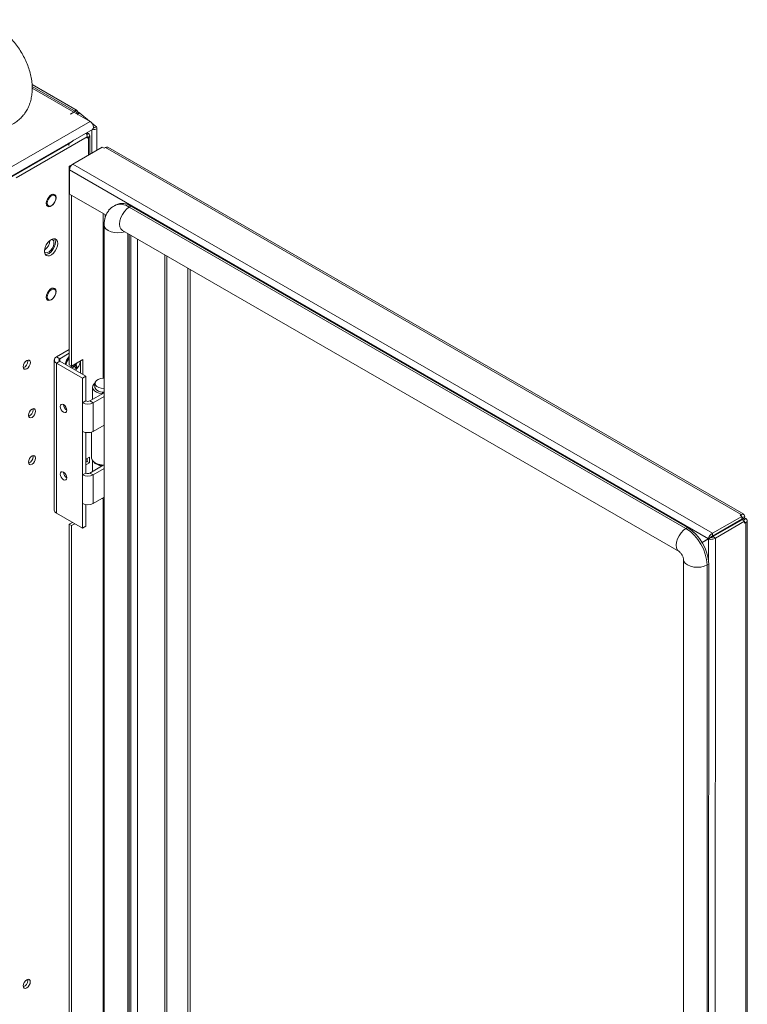
# Model space of a CAD drawing. Units: millimetres. Extents: x -3786 to 4614, y -3385 to 2555.
# Drawn here: x 3653 to 3969, y 1452 to 1880 of the extents above; entities that cross this region are included whole.
import ezdxf

# ---------------------------------------------------------------- set-up
doc = ezdxf.new("R2010")
doc.units = ezdxf.units.MM
doc.header["$LTSCALE"] = 5

msp = doc.modelspace()

# ---------------------------------------------------------------- linework, layer by layer
at = {"color": 7, "linetype": 'Continuous', "lineweight": 18}
for p, q in [((3677.74, 1840.87), (3658.16, 1852.18)), ((3677.32, 1840.31), (3658.18, 1851.36)), ((3674.88, 1839.39), (3676.3, 1840.21)), ((3674.95, 1839.35), (3674.88, 1839.39)), ((3674.95, 1839.35), (3676.37, 1840.17)), ((3683.4, 1836.11), (3676.37, 1840.17)), ((3678.07, 1840.26), (3677.61, 1839.99)), ((3677.74, 1839.47), (3677.83, 1839.41)), ((3677.83, 1839.41), (3677.87, 1839.39)), ((3677.86, 1839.31), (3677.88, 1839.29)), ((3678.72, 1839.88), (3677.87, 1839.39)), ((3677.94, 1839.35), (3678.29, 1839.06)), ((3677.96, 1839.35), (3677.94, 1839.35)), ((3678.92, 1839.74), (3677.96, 1839.35)), ((3678, 1840.22), (3678, 1840.3)), ((3678.07, 1840.26), (3678.72, 1839.88)), ((3678.92, 1839.74), (3683.18, 1836.24)), ((3399.14, 1672.01), (3683.4, 1836.11)), ((3684.15, 1835.43), (3686.19, 1833.75)), ((3400.17, 1668.56), (3684.43, 1832.66)), ((3681.69, 1830.92), (3682.13, 1831.17)), ((3682.13, 1831.33), (3682.13, 1831.17)), ((3682.13, 1831.17), (3682.66, 1830.86)), ((3683.27, 1821.81), (3683.27, 1830.01)), ((3684.85, 1833.65), (3685.21, 1833.35)), ((3684.85, 1833.55), (3685.13, 1833.32)), ((3685.21, 1833.35), (3686.19, 1833.75)), ((3686.42, 1823.62), (3686.42, 1833.34)), ((3674.28, 1826.55), (3409.75, 1673.85)), ((3651.26, 1811.64), (3682.13, 1829.45)), ((3682.13, 1829.45), (3682.13, 1828.84)), ((3682.13, 1828.84), (3682.66, 1829.15)), ((3688.69, 1824.93), (3675.93, 1817.57)), ((3689.52, 1824.45), (3688.69, 1824.93)), ((3689.52, 1824.45), (3690.05, 1824.76)), ((3966.74, 1665.03), (3690.05, 1824.76)), ((3967.79, 1665.13), (3691.1, 1824.86)), ((3675.9, 1817.55), (3674.32, 1816.64)), ((3675.93, 1817.57), (3954.28, 1656.88)), ((3674.81, 1816.35), (3674.32, 1816.64)), ((3674.32, 1730.23), (3674.32, 1816.64)), ((3674.44, 1814.99), (3952.44, 1654.51)), ((3674.44, 1804.46), (3674.44, 1814.99)), ((3667.97, 1803.91), (3667.09, 1804.42)), ((3690.35, 1795.27), (3674.44, 1804.46)), ((3664.44, 1799.83), (3665.32, 1799.32)), ((3675.38, 1729.61), (3675.38, 1803.92)), ((3694.69, 1799.87), (3693.98, 1799.46)), ((3664.53, 1799.59), (3664.79, 1799.63)), ((3691.64, 1797.8), (3691.64, 1797.42)), ((3691.84, 1797.68), (3691.64, 1797.8)), ((3701.19, 1799.23), (3700.48, 1798.82)), ((3942.66, 1659.01), (3700.48, 1798.82)), ((3943.37, 1659.42), (3701.19, 1799.23)), ((3689.53, 1791.06), (3689.52, 297.6)), ((3697.48, 1788.72), (3939.66, 1648.91)), ((3700.48, 1786.99), (3700.47, 295.56)), ((3725.92, 285.35), (3725.93, 1772.3)), ((3726.99, 285.97), (3726.99, 1771.68)), ((3667.97, 1763.08), (3667.09, 1763.59)), ((3664.44, 1759), (3665.32, 1758.49)), ((3664.53, 1758.76), (3664.79, 1758.8)), ((3668.8, 1733.65), (3674.32, 1736.84)), ((3656.35, 1731.78), (3656.29, 1732.24)), ((3667.83, 1732.31), (3667.83, 1666.98)), ((3668.8, 1733.65), (3670.21, 1732.84)), ((3670.21, 1731.78), (3668.8, 1730.96)), ((3670.21, 1732.84), (3674.32, 1735.21)), ((3681.53, 1725.25), (3670.21, 1731.78)), ((3680.33, 1732.47), (3675.38, 1729.61)), ((3679.26, 1731.86), (3679.26, 1726.55)), ((3680.33, 1725.94), (3680.33, 1732.47)), ((3668.8, 1665.64), (3668.8, 1730.96)), ((3680.11, 1724.43), (3668.8, 1730.96)), ((3675.38, 1729.61), (3674.32, 1730.23)), ((3677.64, 1729.37), (3676.55, 1730.29)), ((3677.44, 1730.8), (3677.6, 1730.73)), ((3680.11, 1724.43), (3681.53, 1725.25)), ((3680.11, 1713.69), (3680.11, 1724.43)), ((3681.53, 1714.51), (3681.53, 1725.25)), ((3684.52, 1720.51), (3684.52, 1715.17)), ((3681.53, 1714.51), (3680.11, 1713.69)), ((3683.37, 1714.51), (3689.53, 1718.07)), ((3683.37, 1714.51), (3684.78, 1713.69)), ((3684.78, 1713.69), (3689.53, 1716.43)), ((3688.83, 1718.26), (3688.65, 1717.67)), ((3688.65, 1717.67), (3688.65, 1717.56)), ((3689, 1718.25), (3689, 1717.76)), ((3658.65, 1710.65), (3658.59, 1711.11)), ((3680.11, 1701.24), (3680.11, 1713.69)), ((3684.78, 1713.69), (3684.78, 1701.24)), ((3680.11, 1682.3), (3680.11, 1701.24)), ((3689.53, 1703.98), (3684.78, 1701.24)), ((3681.53, 1683.11), (3681.53, 1700.76)), ((3684.02, 1700.91), (3684.02, 1689.75)), ((3658.65, 1690.24), (3658.59, 1690.7)), ((3683.15, 1690.01), (3681.53, 1689.07)), ((3682.09, 1689.4), (3682.09, 1688.17)), ((3683.15, 1687.56), (3683.15, 1690.01)), ((3684.52, 1688.42), (3684.52, 1683.78)), ((3682.09, 1688.17), (3681.53, 1687.85)), ((3681.53, 1686.62), (3683.15, 1687.56)), ((3683.15, 1687.56), (3682.09, 1688.17)), ((3683.37, 1683.11), (3689.16, 1686.46)), ((3684.78, 1682.3), (3689.53, 1685.04)), ((3685.63, 1687.5), (3685.98, 1687.3)), ((3688.72, 1686.49), (3688.65, 1686.27)), ((3688.65, 1686.27), (3688.65, 1686.16)), ((3689, 1686.47), (3689, 1686.36)), ((3681.53, 1683.11), (3680.11, 1682.3)), ((3680.11, 1669.84), (3680.11, 1682.3)), ((3683.37, 1683.11), (3684.78, 1682.3)), ((3684.78, 1682.3), (3684.78, 1669.84)), ((3689.53, 1672.58), (3684.78, 1669.84)), ((3680.11, 1659.11), (3680.11, 1669.84)), ((3681.53, 1659.92), (3681.53, 1669.36)), ((3680.11, 1659.11), (3668.8, 1665.64)), ((3967.04, 1664.24), (3954.28, 1656.88)), ((3967.04, 1663.02), (3954.28, 1655.65)), ((3954.4, 1655.44), (3967.16, 1662.8)), ((3966.74, 1665.03), (3966.21, 1664.72)), ((3967.04, 1664.24), (3966.21, 1664.72)), ((3967.04, 1663.02), (3967.04, 1664.24)), ((3967.16, 1663.56), (3968.22, 1664.17)), ((3967.16, 1662.95), (3967.16, 1663.56)), ((3967.16, 1662.95), (3968.22, 1663.56)), ((3967.69, 1662.64), (3967.16, 1662.95)), ((3967.16, 1662.8), (3968.22, 1662.19)), ((3967.69, 1662.64), (3968.75, 1663.25)), ((3968.22, 1663.56), (3968.22, 1664.17)), ((3968.75, 1663.25), (3968.22, 1663.56)), ((3675.73, 1661.64), (3674.31, 1660.82)), ((3675.38, 1660.21), (3674.31, 1660.82)), ((3674.31, 1338.29), (3674.31, 1660.82)), ((3675.37, 1337.67), (3675.38, 1660.21)), ((3675.38, 1660.21), (3676.79, 1661.02)), ((3680.11, 1659.11), (3681.53, 1659.92)), ((3943.37, 1659.42), (3942.66, 1659.01)), ((3968.22, 1662.19), (3955.46, 1654.82)), ((3968.22, 1661.23), (3968.22, 1662.19)), ((3968.22, 1661.23), (3968.75, 1661.54)), ((3968.75, 147.42), (3968.75, 1661.54)), ((3969.36, 148.28), (3969.37, 1662.4)), ((3952.44, 1654.51), (3949.66, 1652.9)), ((3953.5, 1655.12), (3949.67, 1652.9)), ((3949.72, 1652.82), (3952.49, 1654.42)), ((3952.44, 1654.51), (3953.5, 1655.12)), ((3952.49, 1654.42), (3953.55, 1655.03)), ((3954.28, 1655.65), (3954.28, 1656.88)), ((3954.4, 1655.44), (3955.46, 1654.82)), ((3955.46, 1654.82), (3955.45, 138.79)), ((3941.61, 1645.54), (3941.6, 152.08)), ((3951.85, 149.63), (3951.86, 1643.09)), ((3952.56, 1643.5), (3951.86, 1643.09)), ((3952.55, 150.04), (3952.56, 1643.5)), ((3656.35, 1462.32), (3656.29, 1462.78))]:
    msp.add_line(p, q, dxfattribs=at)
at = {"color": 8, "linetype": 'Continuous', "lineweight": 18}
for p, q in [((3676.3, 1840.21), (3658.2, 1850.65)), ((3676.3, 1840.21), (3676.3, 1840.13)), ((3677.58, 1840.05), (3678, 1840.3)), ((3677.83, 1839.41), (3677.83, 1839.33)), ((3677.85, 1839.31), (3677.86, 1839.31)), ((3677.87, 1839.39), (3677.87, 1839.3)), ((3677.94, 1839.35), (3677.94, 1839.26)), ((3681.93, 1830.44), (3682.66, 1830.86)), ((3684.14, 1832.49), (3684.14, 1822.31)), ((3685.13, 1833.32), (3684.8, 1833.19)), ((3685.21, 1833.35), (3685.21, 1833.32)), ((3674.07, 1826.68), (3674.28, 1826.55)), ((3674.28, 1826.55), (3674.17, 1825.62)), ((3682.13, 1829.45), (3682.66, 1829.15)), ((3682.66, 1821.45), (3682.66, 1829.15)), ((3689.09, 1796), (3689.09, 1724.41)), ((3689.94, 1795.51), (3689.94, 1794.04)), ((3699.77, 1787.4), (3699.76, 295.15)), ((3701.11, 294.38), (3701.11, 1786.62)), ((3704.08, 294.3), (3704.08, 1784.91)), ((3715.96, 1778.05), (3715.95, 290.62)), ((3716.8, 290.62), (3716.81, 1777.56)), ((3670.21, 1731.78), (3670.21, 1732.84)), ((3689.09, 1671.9), (3689.09, 1332.47)), ((3966.74, 1664.42), (3966.74, 1665.03)), ((3967.16, 1663.56), (3967.04, 1663.63)), ((3967.69, 1662.5), (3967.69, 1662.64)), ((3968.22, 1661.85), (3968.75, 1661.54)), ((3952.49, 1654.42), (3952.49, 1644.85))]:
    msp.add_line(p, q, dxfattribs=at)
at = {"color": 7, "linetype": 'Continuous', "lineweight": 18, "flags": 128}
for points in [[(3677.74, 1839.4), (3677.63, 1839.95), (3677.32, 1840.31), (3676.85, 1840.4), (3676.3, 1840.21)], [(3678, 1840.3), (3677.93, 1840.65), (3677.74, 1840.87), (3677.45, 1840.93), (3677.12, 1840.81), (3676.83, 1840.59)], [(3683.4, 1836.11), (3683.96, 1835.66), (3684.43, 1835.02), (3684.74, 1834.3), (3684.85, 1833.6), (3684.74, 1833.02), (3684.43, 1832.66), (3684.43, 1832.66)], [(3684.52, 1832.72), (3684.95, 1832.63), (3685.44, 1832.63), (3685.88, 1832.75), (3686.22, 1832.95), (3686.4, 1833.21), (3686.39, 1833.49), (3686.19, 1833.75)], [(3685.13, 1833.32), (3685.14, 1833.31), (3685.16, 1833.31), (3685.18, 1833.31), (3685.2, 1833.31), (3685.21, 1833.32), (3685.22, 1833.33), (3685.22, 1833.34), (3685.21, 1833.35)], [(3676.18, 1827.9), (3675.81, 1827.59), (3674.28, 1826.55)], [(3668.59, 1802.94), (3668.46, 1803.7), (3668.09, 1804.23), (3667.53, 1804.45), (3666.84, 1804.34), (3666.1, 1803.91), (3665.41, 1803.22), (3664.84, 1802.35), (3664.47, 1801.4), (3664.35, 1800.49), (3664.47, 1799.73), (3664.84, 1799.2), (3665.41, 1798.98), (3666.1, 1799.09), (3666.84, 1799.51), (3667.53, 1800.2), (3668.09, 1801.08), (3668.46, 1802.03), (3668.59, 1802.94)], [(3664.77, 1800.53), (3664.9, 1799.82), (3665.26, 1799.36), (3665.81, 1799.19), (3666.47, 1799.36), (3667.16, 1799.83), (3667.77, 1800.54), (3668.24, 1801.39), (3668.49, 1802.28), (3668.49, 1803.07), (3668.24, 1803.67), (3667.77, 1803.99), (3667.16, 1803.99), (3666.47, 1803.67), (3665.81, 1803.07), (3665.26, 1802.27), (3664.9, 1801.39), (3664.77, 1800.53)], [(3667.43, 1804.22), (3667.4, 1804.31), (3667.34, 1804.45)], [(3663.59, 1779.24), (3663.59, 1779.24), (3664.15, 1778.97), (3664.84, 1779.02), (3665.6, 1779.38), (3666.33, 1780.02), (3666.96, 1780.86), (3667.43, 1781.82), (3667.67, 1782.79), (3667.67, 1783.66), (3667.43, 1784.34), (3666.96, 1784.77), (3666.81, 1784.82)], [(3669.37, 1782.97), (3669.24, 1783.89), (3668.86, 1784.57), (3668.27, 1784.96), (3667.53, 1785.03), (3666.68, 1784.76), (3665.82, 1784.19), (3665.02, 1783.36), (3664.34, 1782.35), (3663.85, 1781.24), (3663.6, 1780.14), (3663.6, 1779.15), (3663.85, 1778.34), (3664.34, 1777.8), (3665.02, 1777.56), (3665.82, 1777.66), (3666.68, 1778.09), (3667.53, 1778.8), (3668.27, 1779.73), (3668.86, 1780.8), (3669.24, 1781.91), (3669.37, 1782.97)], [(3663.96, 1778.18), (3663.96, 1778.18), (3664.76, 1778.28), (3665.62, 1778.7), (3666.47, 1779.41), (3667.21, 1780.34), (3667.8, 1781.41), (3668.18, 1782.52), (3668.31, 1783.59)], [(3668.31, 1783.59), (3668.18, 1784.5), (3667.92, 1785.04)], [(3668.59, 1762.11), (3668.46, 1762.88), (3668.09, 1763.4), (3667.53, 1763.62), (3666.83, 1763.51), (3666.1, 1763.09), (3665.41, 1762.4), (3664.84, 1761.52), (3664.47, 1760.57), (3664.35, 1759.66), (3664.47, 1758.9), (3664.84, 1758.37), (3665.41, 1758.15), (3666.1, 1758.26), (3666.83, 1758.69), (3667.53, 1759.38), (3668.09, 1760.25), (3668.46, 1761.2), (3668.59, 1762.11)], [(3664.77, 1759.7), (3664.9, 1759), (3665.26, 1758.53), (3665.81, 1758.37), (3666.47, 1758.53), (3667.16, 1759), (3667.77, 1759.71), (3668.24, 1760.57), (3668.49, 1761.45), (3668.49, 1762.25), (3668.24, 1762.85), (3667.77, 1763.17), (3667.16, 1763.16), (3666.47, 1762.84), (3665.81, 1762.24), (3665.26, 1761.44), (3664.9, 1760.56), (3664.77, 1759.7)], [(3667.43, 1763.39), (3667.4, 1763.49), (3667.34, 1763.62)], [(3657.42, 1731.17), (3657.3, 1731.78), (3656.96, 1732.17), (3656.45, 1732.27), (3655.86, 1732.06), (3655.26, 1731.58), (3654.76, 1730.9), (3654.42, 1730.13), (3654.3, 1729.37), (3654.42, 1728.75), (3654.76, 1728.36), (3655.26, 1728.26), (3655.86, 1728.47), (3656.45, 1728.95), (3656.96, 1729.63), (3657.3, 1730.41), (3657.42, 1731.17)], [(3689.53, 1719.86), (3689.37, 1719.86), (3688.21, 1719.99), (3687.17, 1720.31), (3686.34, 1720.79), (3685.79, 1721.39), (3685.57, 1722.06), (3685.7, 1722.73), (3686.17, 1723.35), (3686.94, 1723.87), (3687.94, 1724.23), (3689.08, 1724.41), (3689.53, 1724.42)], [(3685.44, 1722.18), (3685.05, 1721.81), (3684.62, 1721.08), (3684.53, 1720.32), (3684.79, 1719.57), (3685.38, 1718.88), (3686.27, 1718.31), (3687.39, 1717.9), (3688.65, 1717.67)], [(3659.71, 1710.04), (3659.59, 1710.66), (3659.26, 1711.04), (3658.75, 1711.14), (3658.16, 1710.94), (3657.56, 1710.46), (3657.06, 1709.77), (3656.72, 1709), (3656.6, 1708.24), (3656.72, 1707.62), (3657.06, 1707.23), (3657.56, 1707.14), (3658.16, 1707.34), (3658.75, 1707.82), (3659.26, 1708.5), (3659.59, 1709.28), (3659.71, 1710.04)], [(3670.43, 1712.06), (3670.53, 1711.37), (3670.84, 1710.66), (3671.3, 1710.04), (3671.84, 1709.61), (3672.38, 1709.42), (3672.84, 1709.51), (3673.15, 1709.86), (3673.25, 1710.42), (3673.15, 1711.11), (3672.84, 1711.82), (3672.38, 1712.44), (3671.84, 1712.87), (3671.3, 1713.06), (3670.84, 1712.97), (3670.53, 1712.62), (3670.43, 1712.06)], [(3659.71, 1689.62), (3659.59, 1690.24), (3659.26, 1690.63), (3658.75, 1690.73), (3658.16, 1690.52), (3657.56, 1690.04), (3657.06, 1689.36), (3656.72, 1688.58), (3656.6, 1687.83), (3656.72, 1687.21), (3657.06, 1686.82), (3657.56, 1686.72), (3658.16, 1686.93), (3658.75, 1687.41), (3659.26, 1688.09), (3659.59, 1688.87), (3659.71, 1689.62)], [(3684.02, 1689.75), (3684.02, 1689.6), (3684.27, 1688.79), (3684.88, 1688.04), (3685.81, 1687.4), (3686.98, 1686.93), (3688.33, 1686.64), (3689.53, 1686.57)], [(3670.43, 1682.66), (3670.53, 1681.97), (3670.84, 1681.27), (3671.3, 1680.65), (3671.84, 1680.21), (3672.38, 1680.02), (3672.84, 1680.11), (3673.15, 1680.47), (3673.25, 1681.03), (3673.15, 1681.72), (3672.84, 1682.42), (3672.38, 1683.04), (3671.84, 1683.48), (3671.3, 1683.67), (3670.84, 1683.58), (3670.53, 1683.22), (3670.43, 1682.66)], [(3967.04, 1663.83), (3967.04, 1663.83), (3967.09, 1663.79), (3967.13, 1663.73), (3967.16, 1663.65), (3967.16, 1663.56)], [(3657.41, 1461.71), (3657.3, 1462.32), (3656.96, 1462.71), (3656.45, 1462.81), (3655.86, 1462.6), (3655.26, 1462.12), (3654.76, 1461.44), (3654.42, 1460.67), (3654.3, 1459.91), (3654.42, 1459.29), (3654.76, 1458.9), (3655.26, 1458.8), (3655.86, 1459.01), (3656.45, 1459.49), (3656.96, 1460.17), (3657.3, 1460.95), (3657.41, 1461.71)]]:
    msp.add_lwpolyline(points, dxfattribs=at)
at = {"color": 8, "linetype": 'Continuous', "lineweight": 18, "flags": 128}
for points in [[(3700.48, 1798.82), (3699.38, 1798.02), (3698.36, 1796.94), (3697.48, 1795.65), (3696.8, 1794.25), (3696.38, 1792.82), (3696.24, 1791.47), (3696.38, 1790.29), (3696.8, 1789.35), (3697.48, 1788.72), (3697.48, 1788.72)], [(3689.53, 1791.06), (3689.73, 1790.16), (3690.33, 1789.33), (3691.29, 1788.61), (3692.53, 1788.06), (3693.98, 1787.72), (3695.53, 1787.6), (3697.08, 1787.72), (3698.53, 1788.06), (3698.59, 1788.08)], [(3942.66, 1659.01), (3941.56, 1658.21), (3940.54, 1657.13), (3939.66, 1655.84), (3938.99, 1654.44), (3938.56, 1653.01), (3938.42, 1651.66), (3938.56, 1650.48), (3938.99, 1649.54), (3939.66, 1648.91), (3939.68, 1648.91)], [(3951.86, 1643.09), (3950.61, 1642.54), (3949.17, 1642.19), (3947.61, 1642.07), (3946.06, 1642.19), (3944.61, 1642.54), (3943.37, 1643.09), (3942.42, 1643.8), (3941.82, 1644.64), (3941.61, 1645.54), (3941.61, 1645.55)]]:
    msp.add_lwpolyline(points, dxfattribs=at)
at = {"color": 7, "linetype": 'Continuous', "lineweight": 18}
for centre, radius, start, end in [((3676.97, 1838.24), 1.39, 50.5719, 56.384), ((3677.63, 1838.96), 0.494, 50.7501, 60.2217), ((3677.99, 1838.6), 1.48, 50.7293, 60.2117), ((3678.99, 1829.32), 3.14, 2.4236, 33.1053), ((3682.33, 1830.01), 0.917, 290.7789, 69.2218), ((3690.66, 1823.9), 1.06, 65.7012, 125.6161), ((3677.66, 1814.85), 3.23, 122.6065, 177.393), ((3697.4, 1794.11), 6.36, 53.47, 115.2196), ((3661.09, 1784.4), 4.85, 302.0385, 358.604), ((3653.23, 1731.82), 3.13, 291.3238, 359.2972), ((3669.31, 1732.31), 1.44, 110.7805, 249.219), ((3670.42, 1732.31), 0.568, 110.7748, 249.224), ((3680.02, 1728.55), 7.74, 137.4691, 165.8049), ((3680.35, 1728.35), 7.68, 141.831, 165.8824), ((3671.85, 1733.26), 7.52, 313.8014, 349.139), ((3668.14, 1738.91), 11.91, 304.4847, 311.8162), ((3668.48, 1738.22), 11.81, 306.4929, 311.829), ((3676.51, 1729.93), 0.536, 253.4559, 297.7139), ((3672.38, 1727.85), 4.66, 9.9447, 20.1702), ((3671.04, 1734.95), 8.65, 313.277, 319.7616), ((3676.02, 1730.89), 1.58, 332.7619, 354.0752), ((3673.05, 1728.56), 4.66, 9.9499, 20.1685), ((3669.36, 1737.3), 10.54, 321.4093, 323.4597), ((3688.83, 1722.1), 3.83, 217.1903, 270.0356), ((3682.45, 1716.28), 2, 242.6085, 297.3911), ((3689.52, 1725.01), 6.78, 264.2054, 270.1002), ((3655.53, 1710.69), 3.13, 291.3244, 359.2962), ((3674.81, 1712.96), 2.97, 181.6063, 238.3944), ((3682.45, 1718.2), 5.07, 242.6093, 297.3906), ((3682.45, 1705.74), 5.07, 242.6096, 297.3905), ((3655.53, 1690.27), 3.13, 291.3239, 359.2953), ((3688.78, 1691.46), 5.19, 221.1058, 268.5269), ((3689.4, 1693.75), 7.3, 242.1326, 271.0413), ((3674.81, 1683.56), 2.97, 181.6063, 238.3944), ((3682.45, 1686.8), 5.07, 242.6077, 297.3901), ((3682.45, 1684.89), 2, 242.6088, 297.3916), ((3689.5, 1675.45), 3.57, 254.3114, 270.3901), ((3669.48, 1667.15), 1.66, 185.6947, 245.6253), ((3682.45, 1674.35), 5.07, 242.6098, 297.3904), ((3967.32, 1664.32), 0.917, 350.7822, 129.207), ((3967.57, 1662.37), 0.302, 5.6881, 65.6389), ((3968.43, 1662.4), 0.917, 290.7814, 69.2186), ((3931.98, 1642.23), 19.89, 2.4755, 57.5241), ((3932.69, 1642.64), 19.89, 2.4759, 57.5237), ((3653.23, 1462.36), 3.13, 291.3201, 359.2988)]:
    msp.add_arc(centre, radius, start, end, dxfattribs=at)
at = {"color": 8, "linetype": 'Continuous', "lineweight": 18}
msp.add_arc((3696.69, 1793.7), 6.36, 53.4709, 115.2253, dxfattribs=at)
at = {"color": 7, "linetype": 'Continuous', "lineweight": 18}
for points, knots in [([(3644.1, 1833.3), (3644.52, 1833.34), (3645.73, 1833.47), (3647.62, 1834.03), (3649.71, 1834.92), (3651.6, 1836.11), (3653.28, 1837.53), (3654.73, 1839.17), (3655.94, 1841.01), (3656.9, 1843.02), (3657.62, 1845.2), (3658.08, 1847.53), (3658.27, 1849.98), (3658.19, 1852.54), (3657.84, 1855.17), (3657.21, 1857.84), (3656.33, 1860.5), (3655.2, 1863.13), (3653.84, 1865.7), (3652.26, 1868.17), (3650.5, 1870.52), (3648.56, 1872.73), (3646.46, 1874.77), (3644.23, 1876.61), (3641.88, 1878.24), (3639.69, 1879.5), (3638.28, 1880.13), (3637.71, 1880.39)], [0, 0, 0, 0, 0.022211, 0.062994, 0.102831, 0.141888, 0.180437, 0.21877, 0.257145, 0.29588, 0.335235, 0.375372, 0.416327, 0.458006, 0.500224, 0.542764, 0.585438, 0.628112, 0.670745, 0.713342, 0.755931, 0.798555, 0.841249, 0.884059, 0.927027, 0.970177, 1, 1, 1, 1]), ([(3694, 1799.43), (3693.67, 1799.24), (3692.89, 1798.79), (3691.86, 1797.78), (3690.92, 1796.51), (3690.22, 1795.09), (3689.75, 1793.55), (3689.55, 1792.18), (3689.53, 1791.34), (3689.53, 1791.06)], [0, 0, 0, 0, 0.111975, 0.271639, 0.428869, 0.586725, 0.748297, 0.916469, 1, 1, 1, 1]), ([(3697.48, 1788.73), (3697.47, 1788.73), (3697.46, 1788.73), (3697.47, 1788.73), (3697.48, 1788.72)], [0, 0, 0, 0, 0.284438, 1, 1, 1, 1]), ([(3676.35, 1729.42), (3676.27, 1729.48), (3676.08, 1729.61), (3675.9, 1729.74), (3675.79, 1729.82)], [0, 0, 0, 0, 0.458726, 1, 1, 1, 1]), ([(3675.97, 1729.95), (3676.14, 1729.85), (3676.4, 1729.68), (3676.66, 1729.52), (3676.76, 1729.46)], [0, 0, 0, 0, 0.637176, 1, 1, 1, 1]), ([(3677.43, 1730.17), (3677.33, 1730.23), (3677.16, 1730.34), (3676.98, 1730.45), (3676.9, 1730.5)], [0, 0, 0, 0, 0.545246, 1, 1, 1, 1]), ([(3685.82, 1722.89), (3685.77, 1722.83), (3685.54, 1722.51), (3685.35, 1721.77), (3685.36, 1720.81), (3685.56, 1720.1), (3685.77, 1719.81), (3685.8, 1719.77)], [0, 0, 0, 0, 0.072388, 0.354833, 0.668159, 0.952525, 1, 1, 1, 1]), ([(3954.28, 1656.88), (3954.05, 1656.76), (3953.6, 1656.51), (3953.03, 1655.88), (3952.6, 1655.17), (3952.49, 1654.73), (3952.44, 1654.51)], [0, 0, 0, 0, 0.249998, 0.500012, 0.750011, 1, 1, 1, 1]), ([(3952.49, 1654.42), (3952.71, 1654.35), (3953.14, 1654.22), (3953.98, 1654.24), (3954.81, 1654.42), (3955.24, 1654.69), (3955.46, 1654.82)], [0, 0, 0, 0, 0.250002, 0.499999, 0.750001, 1, 1, 1, 1]), ([(3954.28, 1655.65), (3954.19, 1655.63), (3954.02, 1655.58), (3953.79, 1655.44), (3953.61, 1655.27), (3953.54, 1655.17), (3953.5, 1655.12)], [0, 0, 0, 0, 0.25003, 0.500015, 0.749912, 1, 1, 1, 1]), ([(3953.55, 1655.03), (3953.61, 1655.04), (3953.74, 1655.05), (3953.98, 1655.12), (3954.21, 1655.25), (3954.34, 1655.37), (3954.4, 1655.44)], [0, 0, 0, 0, 0.25003, 0.500004, 0.749985, 1, 1, 1, 1]), ([(3939.66, 1648.91), (3939.69, 1648.9), (3939.75, 1648.86), (3940, 1648.67), (3940.37, 1648.29), (3940.78, 1647.75), (3941.16, 1647.09), (3941.43, 1646.44), (3941.57, 1645.92), (3941.61, 1645.63), (3941.61, 1645.56), (3941.61, 1645.54)], [0, 0, 0, 0, 0.076725, 0.19189, 0.308002, 0.431583, 0.563659, 0.699716, 0.817521, 0.931719, 1, 1, 1, 1])]:
    msp.add_open_spline(points, degree=3, knots=knots, dxfattribs=at)

doc.saveas('drawing.dxf')
